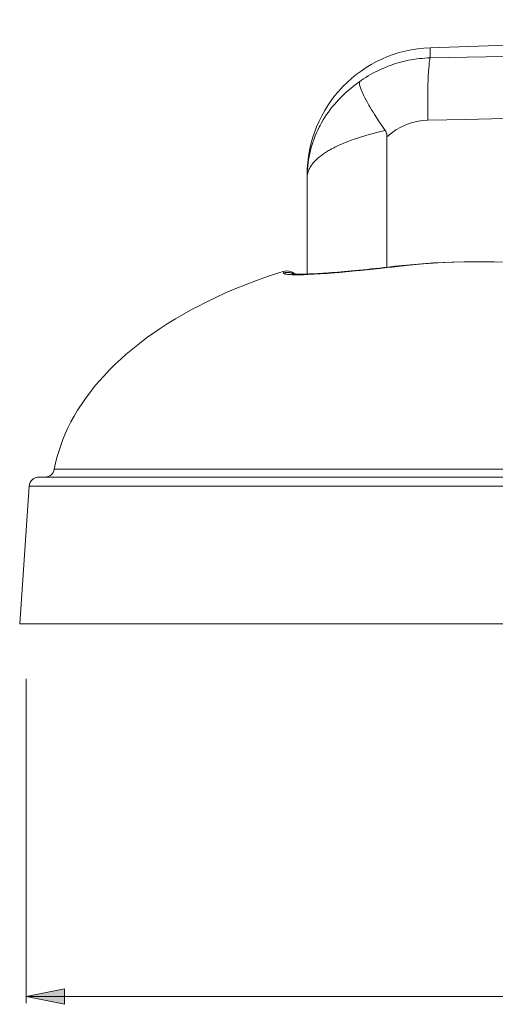
# Model space of a CAD drawing. Units: inches. Extents: x 0.5 to 16.1, y 0.5 to 11.2.
# Drawn here: x 4.3 to 5.8, y 4.1 to 7.1 of the extents above; entities that cross this region are included whole.
import ezdxf

# ---------------------------------------------------------------- set-up
doc = ezdxf.new("R2010")
doc.units = ezdxf.units.IN
doc.header["$MEASUREMENT"] = 0
doc.layers.add('Layer 1', color=7, linetype='Continuous', lineweight=0)

msp = doc.modelspace()

# ---------------------------------------------------------------- hatches: boundary and pattern name
at = {"layer": 'Layer 1', "true_color": 0x010101, "transparency": 33554687}
h = msp.add_hatch(color=18, dxfattribs=at)
h.dxf.hatch_style = 2
h.paths.add_polyline_path([(4.3036, 4.1363), (4.4217, 4.1599), (4.4217, 4.1127)])

# ---------------------------------------------------------------- linework, layer by layer
at = {"layer": 'Layer 1', "color": 250, "lineweight": 20, "true_color": 0x231f20}
for p, q in [((5.5505, 7.0622), (8.0248, 7.1486)), ((5.5505, 7.0309), (5.5505, 7.0622)), ((5.4172, 6.3854), (5.4172, 6.7877)), ((5.1705, 6.3644), (5.1705, 6.6688)), ((5.4415, 6.3882), (5.4348, 6.3874)), ((5.4407, 6.387), (5.4416, 6.3871)), ((5.4407, 6.387), (5.4416, 6.3871)), ((5.0965, 6.3722), (5.0976, 6.3677)), ((5.1243, 6.3624), (5.1245, 6.3623)), ((5.1243, 6.3623), (5.1245, 6.3623)), ((5.1343, 6.3645), (5.1338, 6.3645)), ((7.1397, 5.7383), (4.3431, 5.7383)), ((7.092, 5.7624), (4.3907, 5.7624)), ((4.3136, 5.7108), (4.2839, 5.2855)), ((7.1691, 5.7108), (4.3136, 5.7108)), ((4.2839, 5.2855), (7.1989, 5.2855))]:
    msp.add_line(p, q, dxfattribs=at)
at = {"layer": 'Layer 1', "color": 250, "lineweight": 9, "true_color": 0x231f20}
for p, q in [((4.3036, 5.1158), (4.3036, 4.1166)), ((4.3036, 4.1363), (8.08, 4.1363))]:
    msp.add_line(p, q, dxfattribs=at)
at = {"layer": 'Layer 1', "color": 250, "lineweight": 20, "true_color": 0x231f20}
for points in [[(5.5505, 7.0309), (5.6059, 7.0319), (5.7232, 7.0339), (5.8406, 7.0359), (5.9024, 7.0369), (6.0197, 7.0388), (6.1371, 7.0406), (6.2544, 7.0424), (6.3717, 7.0441), (6.489, 7.0458), (6.6063, 7.0474), (6.7237, 7.0489)], [(5.3319, 6.957), (5.3388, 6.9619), (5.345, 6.9661), (5.3521, 6.9707), (5.3593, 6.9751), (5.3666, 6.9794), (5.374, 6.9836), (5.3815, 6.9875), (5.389, 6.9913), (5.3967, 6.995), (5.4044, 6.9984), (5.4122, 7.0017), (5.4201, 7.0049), (5.428, 7.0078), (5.4355, 7.0105), (5.4436, 7.0131), (5.4509, 7.0153), (5.4591, 7.0176), (5.4673, 7.0197), (5.4755, 7.0217), (5.4838, 7.0234), (5.4921, 7.025), (5.5005, 7.0264), (5.5089, 7.0276), (5.5173, 7.0286), (5.5258, 7.0295), (5.5342, 7.0302), (5.542, 7.0306), (5.5505, 7.0309)], [(5.5505, 7.0309), (5.5498, 7.0284), (5.5492, 7.0256), (5.5486, 7.0221), (5.5486, 7.0216), (5.5478, 7.0161), (5.5471, 7.01), (5.5468, 7.0068), (5.5461, 6.9988), (5.5455, 6.9898), (5.5453, 6.9867), (5.5447, 6.9751), (5.5442, 6.9624), (5.5441, 6.9619), (5.5437, 6.9473), (5.5434, 6.9332), (5.5431, 6.916), (5.5431, 6.9022), (5.543, 6.8966), (5.5431, 6.8774), (5.5433, 6.8581), (5.5436, 6.8389)], [(5.1705, 6.6649), (5.1708, 6.6746), (5.171, 6.6786), (5.1716, 6.6883), (5.1725, 6.6979), (5.1737, 6.7075), (5.1751, 6.717), (5.1768, 6.7264), (5.1788, 6.7358), (5.181, 6.7451), (5.1834, 6.7543), (5.1861, 6.7635), (5.1891, 6.7726), (5.1924, 6.7816), (5.1959, 6.7906), (5.1996, 6.7994), (5.2036, 6.8082), (5.2078, 6.8169), (5.2108, 6.8226), (5.2154, 6.831), (5.2203, 6.8394), (5.2254, 6.8477), (5.2308, 6.8559), (5.2365, 6.8639), (5.2423, 6.8719), (5.2485, 6.8797), (5.2548, 6.8874), (5.261, 6.8945), (5.2677, 6.9019), (5.2748, 6.9092), (5.282, 6.9163), (5.2895, 6.9233), (5.2973, 6.9301), (5.3052, 6.9368), (5.3134, 6.9434), (5.3218, 6.9497), (5.3303, 6.9559), (5.3319, 6.957)], [(5.3319, 6.957), (5.3318, 6.9555), (5.3319, 6.9538), (5.332, 6.9529), (5.3322, 6.9508), (5.3327, 6.9484), (5.3328, 6.9479), (5.3334, 6.945), (5.3343, 6.9419), (5.3354, 6.9386), (5.3366, 6.9352), (5.3383, 6.9308), (5.3402, 6.9262), (5.3425, 6.9211), (5.3433, 6.9194), (5.3461, 6.9135), (5.3492, 6.9073), (5.3526, 6.9007), (5.3527, 6.9006), (5.3566, 6.8933), (5.3609, 6.8856), (5.3645, 6.8795), (5.3696, 6.8709), (5.3751, 6.862), (5.3785, 6.8565), (5.3848, 6.8467), (5.3912, 6.8368), (5.398, 6.8267), (5.405, 6.8164), (5.4116, 6.8071)], [(6.7168, 6.8601), (6.655, 6.8591), (6.5377, 6.8572), (6.4204, 6.8552), (6.3648, 6.8542), (6.2475, 6.8522), (6.1302, 6.8501), (6.0129, 6.848), (5.8956, 6.8458), (5.7782, 6.8435), (5.6609, 6.8412), (5.5436, 6.8389)], [(5.4116, 6.8071), (5.3985, 6.804), (5.3862, 6.801), (5.3748, 6.798), (5.3617, 6.7944), (5.3486, 6.7906), (5.3381, 6.7874), (5.3266, 6.7837), (5.3156, 6.7799), (5.305, 6.7761), (5.2943, 6.772), (5.2934, 6.7717), (5.2836, 6.7677), (5.2745, 6.7638), (5.2735, 6.7633), (5.2647, 6.7593), (5.2561, 6.7551), (5.2539, 6.754), (5.2463, 6.75), (5.2394, 6.7461), (5.2371, 6.7448), (5.2305, 6.7408), (5.2243, 6.7368), (5.2216, 6.7349), (5.2161, 6.731), (5.211, 6.7271), (5.2084, 6.7251), (5.2038, 6.7212), (5.1995, 6.7173), (5.1968, 6.7146), (5.1931, 6.7109), (5.1899, 6.7072), (5.1875, 6.7043), (5.1847, 6.7006), (5.1821, 6.6968), (5.1801, 6.6935), (5.1781, 6.6899), (5.1764, 6.6863), (5.175, 6.683), (5.1737, 6.6794), (5.1726, 6.6757), (5.1717, 6.6721), (5.1711, 6.6685), (5.1707, 6.665)], [(5.4116, 6.8071), (5.4124, 6.8059), (5.4132, 6.8046), (5.4139, 6.8033), (5.4145, 6.8019), (5.4151, 6.8004), (5.4156, 6.7989), (5.4159, 6.7979), (5.4163, 6.7963), (5.4166, 6.7947), (5.4168, 6.793), (5.417, 6.7913), (5.4171, 6.7894), (5.4172, 6.7877)], [(5.1705, 6.6603), (5.1705, 6.6602), (5.1705, 6.6602), (5.1705, 6.6602), (5.1705, 6.6602), (5.1705, 6.6602), (5.1705, 6.6602), (5.1705, 6.6602), (5.1705, 6.6602), (5.1705, 6.6602), (5.1705, 6.6602), (5.1705, 6.6602)], [(5.1245, 6.3623), (5.1334, 6.3621), (5.1434, 6.3621), (5.1462, 6.3621), (5.1594, 6.3624), (5.1734, 6.3629), (5.1914, 6.3637), (5.211, 6.3649), (5.2327, 6.3664), (5.2433, 6.3672), (5.2711, 6.3694), (5.3007, 6.3721), (5.329, 6.3748), (5.3348, 6.3754), (5.3648, 6.3785), (5.3947, 6.3817), (5.4247, 6.3851)], [(5.4348, 6.3874), (5.4211, 6.3858), (5.4077, 6.3843), (5.3944, 6.3828), (5.3814, 6.3814), (5.3686, 6.38), (5.3561, 6.3787), (5.3437, 6.3774), (5.3316, 6.3762), (5.3197, 6.3751), (5.3081, 6.374), (5.2969, 6.3729), (5.2861, 6.372), (5.2755, 6.3711), (5.2654, 6.3702), (5.2555, 6.3694), (5.246, 6.3687), (5.2368, 6.368), (5.2279, 6.3674), (5.2194, 6.3668), (5.2112, 6.3663), (5.2033, 6.3659), (5.1959, 6.3655), (5.1888, 6.3651), (5.1821, 6.3648), (5.1758, 6.3646), (5.1698, 6.3644), (5.1641, 6.3643), (5.1588, 6.3642), (5.1538, 6.3641), (5.1492, 6.3641), (5.1449, 6.3642), (5.141, 6.3642), (5.1374, 6.3643)], [(5.4407, 6.387), (5.4407, 6.387), (5.4407, 6.3872), (5.4408, 6.3873), (5.4408, 6.3875), (5.4408, 6.3875), (5.4409, 6.3877), (5.441, 6.3878), (5.4411, 6.388), (5.4412, 6.3881), (5.4413, 6.3881), (5.4415, 6.3882)], [(6.54, 6.2324), (6.4595, 6.2672), (6.3656, 6.3015), (6.2647, 6.3317), (6.1582, 6.3572), (6.0461, 6.3776), (5.9295, 6.3924), (5.8092, 6.4011), (5.6858, 6.4035), (5.5609, 6.399), (5.4415, 6.3882)], [(5.4416, 6.3871), (5.4853, 6.3918), (5.5294, 6.3956), (5.5737, 6.3986), (5.6182, 6.4007), (5.663, 6.402), (5.7079, 6.4024), (5.7203, 6.4023), (5.732, 6.4022), (5.7769, 6.4012)], [(4.3907, 5.7624), (4.3945, 5.7808), (4.399, 5.7992), (4.4043, 5.8177), (4.4104, 5.8361), (4.4169, 5.8537), (4.4244, 5.872), (4.4328, 5.8902), (4.4419, 5.9084), (4.4518, 5.9265), (4.4626, 5.9446), (4.4626, 5.9447), (4.4742, 5.9626), (4.4866, 5.9806), (4.4999, 5.9986), (4.5141, 6.0165), (4.5282, 6.0332), (4.5442, 6.051), (4.561, 6.0687), (4.5786, 6.0862), (4.5971, 6.1034), (4.6125, 6.1171), (4.6325, 6.134), (4.6535, 6.1506), (4.6754, 6.1672), (4.6983, 6.1835), (4.7143, 6.1944), (4.739, 6.2105), (4.7646, 6.2263), (4.791, 6.2417), (4.8183, 6.2568), (4.831, 6.2635), (4.8596, 6.2781), (4.889, 6.2923), (4.9192, 6.306), (4.9503, 6.3193), (4.9822, 6.3321), (5.015, 6.3445), (5.0486, 6.3565), (5.0831, 6.3679), (5.0965, 6.3722)], [(5.1338, 6.3645), (5.1299, 6.3675), (5.1249, 6.3703), (5.1196, 6.3723), (5.114, 6.3736), (5.1083, 6.374), (5.1026, 6.3736), (5.0965, 6.3722)], [(5.0976, 6.3678), (5.0978, 6.3674), (5.098, 6.3671), (5.0983, 6.3667), (5.0987, 6.3664), (5.0992, 6.3661), (5.0998, 6.3658), (5.1007, 6.3653), (5.1018, 6.365), (5.1029, 6.3646), (5.1042, 6.3643), (5.105, 6.3642), (5.1074, 6.3638), (5.11, 6.3634), (5.1104, 6.3634), (5.1131, 6.3631), (5.1132, 6.363), (5.116, 6.3628), (5.1187, 6.3626), (5.1215, 6.3625), (5.1243, 6.3624)], [(5.1094, 6.3696), (5.1112, 6.3695), (5.113, 6.3694), (5.1141, 6.3693), (5.1159, 6.369), (5.1176, 6.3687), (5.1194, 6.3683), (5.1197, 6.3682), (5.1214, 6.3677), (5.1231, 6.3671), (5.1248, 6.3665), (5.1264, 6.3657), (5.128, 6.3649)], [(5.1375, 6.3643), (5.1343, 6.3645), (5.1315, 6.3646), (5.1292, 6.3648), (5.1272, 6.365), (5.1257, 6.3652), (5.1248, 6.3653), (5.1245, 6.3654)]]:
    msp.add_lwpolyline(points, dxfattribs=at)
at = {"layer": 'Layer 1'}
msp.add_lwpolyline([(4.3036, 4.1363), (4.4217, 4.1599), (4.4217, 4.1127)], close=True, dxfattribs=at)
at = {"layer": 'Layer 1', "color": 250, "lineweight": 0, "true_color": 0x231f20}
msp.add_lwpolyline([(4.3036, 4.1363), (4.4217, 4.1599), (4.4217, 4.1127)], close=True, dxfattribs=at)
at = {"layer": 'Layer 1', "color": 250, "lineweight": 20, "true_color": 0x231f20}
for points in [[(5.5505, 7.0622), (5.3385, 7.0548), (5.1705, 6.8809), (5.1705, 6.6688)], [(5.5436, 6.8389), (5.4966, 6.8379), (5.4516, 6.8197), (5.4172, 6.7877)], [(5.1707, 6.665), (5.1706, 6.6641), (5.1706, 6.6633), (5.1705, 6.6624)], [(5.1705, 6.6649), (5.1705, 6.6646), (5.1705, 6.6642), (5.1705, 6.6639)], [(5.1705, 6.6639), (5.1705, 6.6635), (5.1705, 6.6631), (5.1705, 6.6627)], [(5.1705, 6.6627), (5.1705, 6.6623), (5.1705, 6.6619), (5.1705, 6.6615)], [(5.1705, 6.6624), (5.1705, 6.6617), (5.1705, 6.661), (5.1705, 6.6603)], [(5.1705, 6.6615), (5.1705, 6.6611), (5.1705, 6.6608), (5.1705, 6.6604)], [(5.4247, 6.3851), (5.43, 6.3857), (5.4353, 6.3863), (5.4407, 6.387)], [(5.1094, 6.3696), (5.1054, 6.3696), (5.1015, 6.3689), (5.0976, 6.3678)], [(4.3431, 5.7383), (4.3276, 5.7383), (4.3147, 5.7263), (4.3136, 5.7108)], [(4.3617, 5.7383), (4.3759, 5.7383), (4.3882, 5.7484), (4.3907, 5.7624)]]:
    msp.add_open_spline(points, degree=3, dxfattribs=at)

doc.saveas('drawing.dxf')
